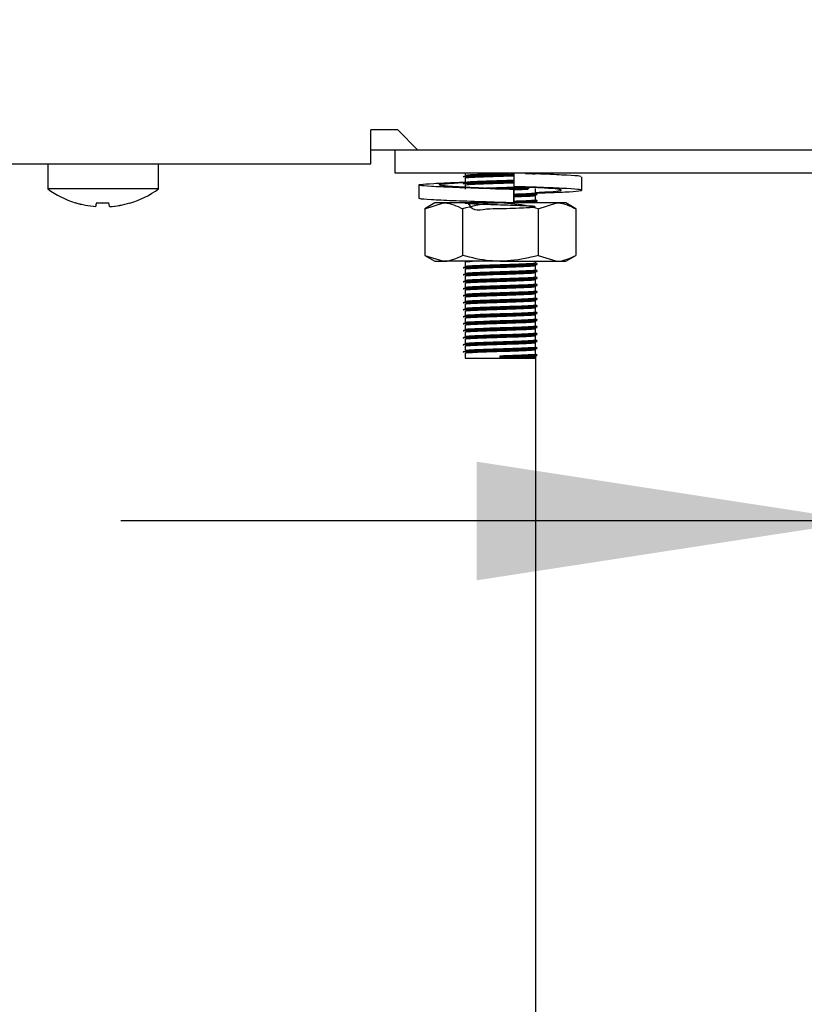
# Model space of a CAD drawing. Units: millimetres. Extents: x 5 to 415, y 5 to 292.
# Drawn here: x 109 to 116, y 113 to 122 of the extents above; entities that cross this region are included whole.
import ezdxf

# ---------------------------------------------------------------- set-up
doc = ezdxf.new("R2010")
doc.units = ezdxf.units.MM
doc.layers.add('FORMAT', color=7, linetype='Continuous')
doc.styles.add('SLDTEXTSTYLE0', font='TXT', dxfattribs={"width": 0.75})
doc.dimstyles.new('SLDDIMSTYLE1', dxfattribs={"dimtxt": 3.5, "dimasz": 3.302, "dimexe": 0, "dimexo": 0.0625, "dimgap": 0.875, "dimtad": 1, "dimdec": 1, "dimlfac": 10, "dimrnd": 1e-09, "dimzin": 12, "dimdsep": 46, "dimtxsty": 'SLDTEXTSTYLE0', "dimsah": 1, "dimcen": 0.09, "dimadec": 0, "dimazin": 3, "dimtfac": 1, "dimtdec": 1, "dimtmove": 0, "dimatfit": 0, "dimfxl": 0, "dimfrac": 2, "dimtolj": 1, "dimtzin": 12, "dimarcsym": 0})

# ---------------------------------------------------------------- blocks, each defined once
blk = doc.blocks.new('_D_1')
at = {"layer": 'FORMAT'}
for p, q in [((122.2964, 145.0472), (122.2964, 116.4492)), ((116.2964, 110.0814), (116.2964, 118.4492)), ((116.2964, 117.4492), (109.9464, 117.4492)), ((116.2964, 117.4492), (122.2964, 117.4492)), ((122.2964, 117.4492), (133.6232, 117.4492))]:
    blk.add_line(p, q, dxfattribs=at)
for points in [[(116.2964, 117.4492), (112.9944, 117.9572), (112.9944, 116.9412)], [(122.2964, 117.4492), (125.5984, 116.9412), (125.5984, 117.9572)]]:
    blk.add_solid(points, dxfattribs=at)
at = {"layer": 'FORMAT', "insert": (128.4509, 121.9609), "char_height": 3.5, "attachment_point": 1, "style": 'SLDTEXTSTYLE0'}
blk.add_mtext('60', dxfattribs=at)

msp = doc.modelspace()

# ---------------------------------------------------------------- linework, layer by layer
at = {"color": 7, "linetype": 'Continuous', "lineweight": 25}
for p, q in [((112.3187, 120.7972), (112.0887, 120.7972)), ((112.0887, 120.5072), (112.0887, 120.7972)), ((112.3187, 120.7972), (112.4887, 120.6272)), ((112.0887, 120.6272), (112.4887, 120.6272)), ((112.2964, 120.4272), (112.2964, 120.6272)), ((112.4887, 120.6272), (119.7964, 120.6272)), ((72.5041, 120.5072), (112.0887, 120.5072)), ((109.3214, 120.5072), (109.3214, 120.2935)), ((110.2714, 120.2935), (110.2714, 120.5072)), ((119.6964, 120.4272), (112.2964, 120.4272)), ((112.8964, 120.4272), (112.8964, 120.4097)), ((113.3125, 120.4272), (113.3125, 120.3129)), ((113.8936, 120.2818), (113.8936, 120.3961)), ((112.4991, 120.3262), (112.4991, 120.2119)), ((112.8964, 120.3872), (112.8964, 120.3497)), ((112.8964, 120.3272), (112.8964, 120.2897)), ((113.4419, 120.3088), (113.5318, 120.3043)), ((113.5071, 120.3056), (113.5124, 120.3062)), ((110.2714, 120.2935), (109.3214, 120.2935)), ((113.3129, 120.2875), (113.3125, 120.2875)), ((113.3125, 120.2875), (113.3125, 120.1732)), ((113.3129, 120.1732), (113.3129, 120.2875)), ((113.4964, 120.2597), (113.4964, 120.2972)), ((113.4964, 120.1997), (113.4964, 120.2372)), ((109.7322, 120.1421), (109.7322, 120.1419)), ((109.8507, 120.1413), (109.8507, 120.1411)), ((112.6364, 120.1732), (112.5498, 120.1232)), ((112.5498, 120.1232), (112.7114, 120.1732)), ((112.7114, 120.1732), (112.6364, 120.1732)), ((113.1964, 120.1732), (112.7114, 120.1732)), ((113.6814, 120.1732), (113.1964, 120.1732)), ((113.25, 120.1732), (113.2819, 120.1742)), ((113.3125, 120.1732), (113.3127, 120.1732)), ((113.3127, 120.1732), (113.3128, 120.1732)), ((113.468, 120.1732), (113.4962, 120.1768)), ((113.4964, 120.1732), (113.4964, 120.1772)), ((113.5197, 120.1232), (113.6814, 120.1732)), ((113.7564, 120.1732), (113.6814, 120.1732)), ((113.843, 120.1232), (113.7564, 120.1732)), ((112.5498, 120.1232), (112.5498, 119.7232)), ((112.8731, 120.1232), (112.8731, 119.7232)), ((113.5197, 120.1232), (113.5197, 119.7232)), ((113.843, 120.1232), (113.843, 119.7232)), ((112.5498, 119.7232), (112.6364, 119.6732)), ((112.5498, 119.7232), (112.7114, 119.6732)), ((113.5197, 119.7232), (113.6814, 119.6732)), ((113.7564, 119.6732), (113.843, 119.7232)), ((112.6364, 119.6732), (112.7114, 119.6732)), ((113.1964, 119.6732), (112.7114, 119.6732)), ((112.8964, 119.6672), (112.8964, 119.6297)), ((113.1964, 119.6732), (113.6814, 119.6732)), ((113.4964, 119.6597), (113.4964, 119.6732)), ((113.4964, 119.5997), (113.4964, 119.6372)), ((113.6814, 119.6732), (113.7564, 119.6732)), ((112.8964, 119.6072), (112.8964, 119.5697)), ((112.8964, 119.5472), (112.8964, 119.5097)), ((113.4964, 119.5397), (113.4964, 119.5772)), ((112.8964, 119.4872), (112.8964, 119.4497)), ((113.4964, 119.4797), (113.4964, 119.5172)), ((112.8964, 119.4272), (112.8964, 119.3897)), ((113.4964, 119.4197), (113.4964, 119.4572)), ((113.4964, 119.3597), (113.4964, 119.3972)), ((112.8964, 119.3672), (112.8964, 119.3297)), ((112.8964, 119.3072), (112.8964, 119.2697)), ((113.4964, 119.2997), (113.4964, 119.3372)), ((112.8964, 119.2472), (112.8964, 119.2097)), ((113.4964, 119.2397), (113.4964, 119.2772)), ((113.4964, 119.1797), (113.4964, 119.2172)), ((112.8964, 119.1872), (112.8964, 119.1497)), ((112.8964, 119.1272), (112.8964, 119.0897)), ((113.4964, 119.1197), (113.4964, 119.1572)), ((112.8964, 119.0672), (112.8964, 119.0297)), ((113.4964, 119.0597), (113.4964, 119.0972)), ((112.8964, 119.0072), (112.8964, 118.9697)), ((113.4964, 118.9997), (113.4964, 119.0372)), ((113.4964, 118.9397), (113.4964, 118.9772)), ((112.8964, 118.9472), (112.8964, 118.9097)), ((112.8964, 118.8872), (112.8964, 118.8422)), ((113.4964, 118.8797), (113.4964, 118.9172)), ((112.8964, 118.8422), (113.1964, 118.8422)), ((113.1964, 118.8553), (113.1964, 118.8647)), ((113.1964, 118.8516), (113.1964, 118.8553)), ((113.1964, 118.8422), (113.1964, 118.8516)), ((113.1964, 118.8422), (113.4964, 118.8422)), ((113.4964, 118.8672), (113.4964, 77.3972))]:
    msp.add_line(p, q, dxfattribs=at)
at = {"color": 7, "linetype": 'Continuous', "lineweight": 25, "flags": 128}
for points in [[(109.738, 120.1746), (109.7369, 120.1685), (109.7359, 120.1629), (109.735, 120.1579), (109.7343, 120.1535), (109.7336, 120.1498), (109.733, 120.1466), (109.7326, 120.144), (109.7322, 120.1421)], [(109.8507, 120.1413), (109.8503, 120.1433), (109.8499, 120.1459), (109.8493, 120.1491), (109.8486, 120.1528), (109.8479, 120.1572), (109.847, 120.1622), (109.846, 120.1678), (109.8449, 120.174)]]:
    msp.add_lwpolyline(points, dxfattribs=at)
at = {"color": 7, "linetype": 'Continuous', "lineweight": 25}
for centre, radius, start, end in [((109.7964, 120.9372), 0.8, 233.57643, 252.6489), ((109.7964, 120.9372), 0.8, 286.64049, 306.42357), ((110.9257, 119.9327), 1.389, 169.93654, 170.01387), ((109.7962, 120.9465), 0.807, 252.83954, 265.45225), ((109.7962, 120.9461), 0.8068, 252.83233, 265.4484), ((109.7964, 120.9782), 0.8064, 265.83795, 273.45823), ((109.7964, 120.9786), 0.8061, 265.84527, 273.45045), ((109.7965, 120.9467), 0.8071, 273.84612, 286.45499), ((109.7965, 120.9463), 0.807, 273.85017, 286.46194), ((109.8439, 120.1395), 0.1842, 9.73994, 10.33308)]:
    msp.add_arc(centre, radius, start, end, dxfattribs=at)
for points, knots in [([(112.8832, 120.3958), (112.8822, 120.396), (112.8712, 120.3974), (112.8958, 120.4002), (112.9599, 120.4036), (113.0687, 120.4078), (113.1908, 120.4115), (113.2782, 120.4138), (113.3122, 120.4151), (113.3137, 120.4151)], [0, 0, 0, 0, 0.019782, 0.213422, 0.409079, 0.612717, 0.811521, 0.991614, 1, 1, 1, 1]), ([(112.8803, 120.4), (112.8837, 120.4013), (112.8905, 120.4039), (112.9614, 120.4074), (113.0683, 120.4116), (113.1909, 120.4152), (113.2782, 120.4176), (113.3121, 120.4188), (113.3136, 120.4189)], [0, 0, 0, 0, 0.1975704, 0.3971976, 0.6049685, 0.8078071, 0.9915552, 1, 1, 1, 1]), ([(112.8982, 120.4097), (112.9012, 120.4109), (112.9076, 120.4134), (112.9738, 120.4167), (113.0741, 120.4209), (113.1836, 120.4243), (113.2487, 120.4264), (113.2747, 120.4272)], [0, 0, 0, 0, 0.19543, 0.411097, 0.635561, 0.8547, 1, 1, 1, 1]), ([(112.8982, 120.3872), (112.9012, 120.3884), (112.9076, 120.3909), (112.9736, 120.3942), (113.0748, 120.3984), (113.1913, 120.4021), (113.2758, 120.4045), (113.3095, 120.4058), (113.3125, 120.406)], [0, 0, 0, 0, 0.1821401, 0.3831421, 0.5923424, 0.7965791, 0.9815908, 1, 1, 1, 1]), ([(113.4124, 120.4226), (113.439, 120.4236), (113.4767, 120.4251), (113.4868, 120.4267), (113.4898, 120.4272)], [0, 0, 0, 0, 0.7046, 1, 1, 1, 1]), ([(113.8803, 120.3961), (113.8821, 120.3978), (113.8867, 120.4025), (113.7746, 120.4092), (113.6205, 120.417), (113.4957, 120.421), (113.4597, 120.4222)], [0, 0, 0, 0, 0.195025, 0.521647, 0.861676, 1, 1, 1, 1]), ([(113.4728, 120.4218), (113.4747, 120.4219), (113.5047, 120.4233), (113.5087, 120.4248), (113.5124, 120.4262)], [0, 0, 0, 0, 0.063, 1, 1, 1, 1]), ([(113.3125, 120.2875), (113.2215, 120.2903), (113.037, 120.2959), (112.782, 120.3054), (112.5905, 120.3133), (112.4907, 120.3224), (112.4988, 120.3315), (112.6153, 120.3394), (112.765, 120.3468), (112.8801, 120.3506), (112.907, 120.3515)], [0, 0, 0, 0, 0.135637, 0.274824, 0.408523, 0.546506, 0.684489, 0.818187, 0.957374, 1, 1, 1, 1]), ([(113.3129, 120.2875), (113.2449, 120.2903), (113.1072, 120.2959), (112.9111, 120.3054), (112.7592, 120.3133), (112.6729, 120.3224), (112.6682, 120.3315), (112.7402, 120.3395), (112.8427, 120.3456), (112.8949, 120.3488)], [0, 0, 0, 0, 0.141674, 0.287062, 0.426709, 0.570837, 0.714966, 0.854612, 1, 1, 1, 1]), ([(112.8832, 120.3358), (112.8822, 120.336), (112.8712, 120.3374), (112.8958, 120.3402), (112.9599, 120.3436), (113.0687, 120.3478), (113.1907, 120.3515), (113.2778, 120.3538), (113.3114, 120.3551), (113.3125, 120.3551)], [0, 0, 0, 0, 0.019823, 0.213865, 0.409928, 0.613988, 0.813205, 0.993672, 1, 1, 1, 1]), ([(112.8803, 120.34), (112.8837, 120.3413), (112.8905, 120.3439), (112.9614, 120.3474), (113.0683, 120.3516), (113.1908, 120.3552), (113.2778, 120.3576), (113.3114, 120.3588), (113.3125, 120.3589)], [0, 0, 0, 0, 0.1979666, 0.3979942, 0.6061818, 0.8094271, 0.9935437, 1, 1, 1, 1]), ([(112.8982, 120.3497), (112.9012, 120.3509), (112.9076, 120.3534), (112.9736, 120.3567), (113.0748, 120.3609), (113.1913, 120.3646), (113.2758, 120.367), (113.3095, 120.3683), (113.3125, 120.3685)], [0, 0, 0, 0, 0.18214, 0.383142, 0.592342, 0.796579, 0.981591, 1, 1, 1, 1]), ([(112.8982, 120.3272), (112.9012, 120.3284), (112.9076, 120.3309), (112.9736, 120.3342), (113.0748, 120.3384), (113.1913, 120.3421), (113.2758, 120.3445), (113.3095, 120.3458), (113.3125, 120.346)], [0, 0, 0, 0, 0.18214, 0.383142, 0.592342, 0.796579, 0.981591, 1, 1, 1, 1]), ([(113.0406, 120.2993), (113.053, 120.2999), (113.0972, 120.3017), (113.1931, 120.3046), (113.2982, 120.3078), (113.3507, 120.3099), (113.3732, 120.3108)], [0, 0, 0, 0, 0.13028, 0.46614, 0.770386, 1, 1, 1, 1]), ([(113.5065, 120.2573), (113.5396, 120.2585), (113.6558, 120.2627), (113.8004, 120.2688), (113.9027, 120.278), (113.8934, 120.2871), (113.779, 120.295), (113.5776, 120.3045), (113.4001, 120.3101), (113.3125, 120.3129)], [0, 0, 0, 0, 0.060971, 0.214415, 0.372778, 0.531142, 0.684586, 0.84433, 1, 1, 1, 1]), ([(113.1564, 120.2941), (113.1697, 120.2945), (113.2203, 120.2961), (113.312, 120.2987), (113.4001, 120.3019), (113.4332, 120.3036), (113.444, 120.3041)], [0, 0, 0, 0, 0.123693, 0.47071, 0.827892, 1, 1, 1, 1]), ([(113.2079, 120.2919), (113.2421, 120.2929), (113.3154, 120.2951), (113.4001, 120.2982), (113.4332, 120.2998), (113.444, 120.3004)], [0, 0, 0, 0, 0.370471, 0.795298, 1, 1, 1, 1]), ([(113.3129, 120.286), (113.344, 120.2871), (113.394, 120.289), (113.4241, 120.2906), (113.4354, 120.2912)], [0, 0, 0, 0, 0.6236615, 1, 1, 1, 1]), ([(113.3129, 120.2485), (113.3432, 120.2496), (113.4061, 120.252), (113.4708, 120.2553), (113.5042, 120.258), (113.495, 120.2596), (113.4943, 120.2597)], [0, 0, 0, 0, 0.2892497, 0.5990153, 0.9707283, 1, 1, 1, 1]), ([(113.3129, 120.2389), (113.3472, 120.2401), (113.4158, 120.2425), (113.4857, 120.2459), (113.5209, 120.2487), (113.5112, 120.2502), (113.5105, 120.2503)], [0, 0, 0, 0, 0.30331, 0.606949, 0.971307, 1, 1, 1, 1]), ([(113.3129, 120.2351), (113.3468, 120.2363), (113.4146, 120.2388), (113.4913, 120.2422), (113.505, 120.2448), (113.5124, 120.2462)], [0, 0, 0, 0, 0.31227, 0.624879, 1, 1, 1, 1]), ([(113.3129, 120.226), (113.3429, 120.2271), (113.405, 120.2295), (113.4761, 120.2328), (113.4891, 120.2354), (113.4962, 120.2368)], [0, 0, 0, 0, 0.297972, 0.617078, 1, 1, 1, 1]), ([(113.4964, 120.2619), (113.5414, 120.2642), (113.6403, 120.2693), (113.719, 120.278), (113.7248, 120.2871), (113.6526, 120.295), (113.5502, 120.3012), (113.498, 120.3043)], [0, 0, 0, 0, 0.173675, 0.381461, 0.589248, 0.790572, 1, 1, 1, 1]), ([(113.512, 120.2509), (113.5093, 120.2525), (113.5041, 120.2555), (113.4989, 120.2585), (113.4964, 120.26)], [0, 0, 0, 0, 0.519903, 1, 1, 1, 1]), ([(113.3125, 120.1732), (113.2216, 120.176), (113.0373, 120.1816), (112.7809, 120.1911), (112.5945, 120.199), (112.4985, 120.2064), (112.5093, 120.2106), (112.5125, 120.2119)], [0, 0, 0, 0, 0.224321, 0.45451, 0.675625, 0.903826, 1, 1, 1, 1]), ([(112.7114, 120.1732), (112.7152, 120.1731), (112.7698, 120.1724), (112.8233, 120.1469), (112.8731, 120.1232)], [0, 0, 0, 0, 0.070205, 1, 1, 1, 1]), ([(113.1964, 120.1732), (113.167, 120.1724), (113.0576, 120.1697), (112.951, 120.1428), (112.8731, 120.1232)], [0, 0, 0, 0, 0.268637, 1, 1, 1, 1]), ([(112.9154, 120.1732), (112.9326, 120.1488), (112.9659, 120.1015), (113.0754, 120.1248), (113.1924, 120.1237), (113.3068, 120.1283), (113.4022, 120.1318), (113.4743, 120.1353), (113.5059, 120.1393), (113.4823, 120.1435), (113.4135, 120.147), (113.3155, 120.151), (113.1995, 120.1546), (113.083, 120.1581), (112.9837, 120.1622), (112.9156, 120.1655), (112.8887, 120.1693), (112.9085, 120.1733), (112.971, 120.1767), (113.04, 120.1794), (113.0744, 120.1807)], [0, 0, 0, 0, 0.061808, 0.119764, 0.176344, 0.227598, 0.280355, 0.331196, 0.392204, 0.453663, 0.506886, 0.562297, 0.61636, 0.670248, 0.725692, 0.778989, 0.833749, 0.88886, 0.944544, 1, 1, 1, 1]), ([(113.127, 120.1732), (113.1501, 120.1739), (113.1815, 120.1749), (113.213, 120.1758), (113.2214, 120.1761)], [0, 0, 0, 0, 0.736008, 1, 1, 1, 1]), ([(113.5197, 120.1232), (113.4926, 120.1307), (113.3872, 120.16), (113.2777, 120.1676), (113.1964, 120.1732)], [0, 0, 0, 0, 0.257549, 1, 1, 1, 1]), ([(113.3129, 120.1885), (113.3432, 120.1896), (113.4061, 120.192), (113.4708, 120.1953), (113.5042, 120.198), (113.495, 120.1996), (113.4943, 120.1997)], [0, 0, 0, 0, 0.28925, 0.599015, 0.970728, 1, 1, 1, 1]), ([(113.3129, 120.1789), (113.3472, 120.1801), (113.4158, 120.1825), (113.4857, 120.1859), (113.5209, 120.1887), (113.5112, 120.1902), (113.5105, 120.1903)], [0, 0, 0, 0, 0.30331, 0.606949, 0.971307, 1, 1, 1, 1]), ([(113.3129, 120.1751), (113.3468, 120.1763), (113.4146, 120.1788), (113.4913, 120.1822), (113.505, 120.1848), (113.5124, 120.1862)], [0, 0, 0, 0, 0.31227, 0.624879, 1, 1, 1, 1]), ([(113.512, 120.1909), (113.5093, 120.1925), (113.5041, 120.1955), (113.4989, 120.1985), (113.4964, 120.2)], [0, 0, 0, 0, 0.519908, 1, 1, 1, 1]), ([(113.6814, 120.1732), (113.6852, 120.1731), (113.7398, 120.1724), (113.7933, 120.1469), (113.843, 120.1232)], [0, 0, 0, 0, 0.070215, 1, 1, 1, 1]), ([(112.7114, 119.6732), (112.7152, 119.6732), (112.7698, 119.674), (112.8233, 119.6995), (112.8731, 119.7232)], [0, 0, 0, 0, 0.070205, 1, 1, 1, 1]), ([(113.1964, 119.6732), (113.167, 119.6739), (113.0576, 119.6767), (112.951, 119.7036), (112.8731, 119.7232)], [0, 0, 0, 0, 0.2686368, 1, 1, 1, 1]), ([(113.5197, 119.7232), (113.4926, 119.7157), (113.3872, 119.6863), (113.2777, 119.6788), (113.1964, 119.6732)], [0, 0, 0, 0, 0.257549, 1, 1, 1, 1]), ([(113.6814, 119.6732), (113.6852, 119.6732), (113.7398, 119.674), (113.7933, 119.6995), (113.843, 119.7232)], [0, 0, 0, 0, 0.070215, 1, 1, 1, 1]), ([(112.8832, 119.6158), (112.8822, 119.616), (112.8712, 119.6174), (112.8958, 119.6202), (112.96, 119.6236), (113.0682, 119.6278), (113.1923, 119.6315), (113.3129, 119.6349), (113.4128, 119.6388), (113.4915, 119.6422), (113.5051, 119.6448), (113.5124, 119.6462)], [0, 0, 0, 0, 0.0126, 0.135939, 0.260563, 0.39027, 0.516898, 0.631608, 0.749678, 0.863462, 1, 1, 1, 1]), ([(112.8803, 119.62), (112.8837, 119.6213), (112.8904, 119.6239), (112.9615, 119.6274), (113.0678, 119.6316), (113.1925, 119.6352), (113.3125, 119.6387), (113.4142, 119.6425), (113.486, 119.6459), (113.5209, 119.6487), (113.5112, 119.6502), (113.5105, 119.6503)], [0, 0, 0, 0, 0.1235675, 0.2484215, 0.3783688, 0.5052312, 0.6201538, 0.7384428, 0.8524374, 0.9892278, 1, 1, 1, 1]), ([(112.8982, 119.6672), (112.9002, 119.6684), (112.9038, 119.6705), (112.942, 119.6724), (112.9585, 119.6732)], [0, 0, 0, 0, 0.567929, 1, 1, 1, 1]), ([(112.8982, 119.6297), (112.9012, 119.6309), (112.9076, 119.6334), (112.9737, 119.6367), (113.0744, 119.6409), (113.1927, 119.6446), (113.3065, 119.6481), (113.4031, 119.6519), (113.4711, 119.6553), (113.5042, 119.658), (113.495, 119.6596), (113.4943, 119.6597)], [0, 0, 0, 0, 0.11433, 0.2405, 0.371816, 0.500016, 0.616148, 0.735685, 0.850881, 0.989114, 1, 1, 1, 1]), ([(112.8982, 119.6072), (112.9012, 119.6084), (112.9076, 119.6109), (112.9737, 119.6142), (113.0744, 119.6184), (113.1926, 119.6221), (113.3069, 119.6256), (113.4017, 119.6294), (113.4764, 119.6328), (113.4892, 119.6354), (113.4962, 119.6368)], [0, 0, 0, 0, 0.115588, 0.243147, 0.375908, 0.505519, 0.622929, 0.743782, 0.860246, 1, 1, 1, 1]), ([(113.512, 119.6509), (113.5093, 119.6525), (113.5041, 119.6555), (113.4989, 119.6585), (113.4964, 119.66)], [0, 0, 0, 0, 0.519905, 1, 1, 1, 1]), ([(112.8832, 119.5558), (112.8822, 119.556), (112.8712, 119.5574), (112.8958, 119.5602), (112.96, 119.5636), (113.0682, 119.5678), (113.1923, 119.5715), (113.3129, 119.5749), (113.4128, 119.5788), (113.4915, 119.5822), (113.5051, 119.5848), (113.5124, 119.5862)], [0, 0, 0, 0, 0.0126, 0.135939, 0.260563, 0.39027, 0.516898, 0.631608, 0.749678, 0.863462, 1, 1, 1, 1]), ([(112.8803, 119.56), (112.8837, 119.5613), (112.8904, 119.5639), (112.9615, 119.5674), (113.0678, 119.5716), (113.1925, 119.5752), (113.3125, 119.5787), (113.4142, 119.5825), (113.486, 119.5859), (113.5209, 119.5887), (113.5112, 119.5902), (113.5105, 119.5903)], [0, 0, 0, 0, 0.123568, 0.248421, 0.378369, 0.505231, 0.620154, 0.738443, 0.852437, 0.989228, 1, 1, 1, 1]), ([(112.8982, 119.5697), (112.9012, 119.5709), (112.9076, 119.5734), (112.9737, 119.5767), (113.0744, 119.5809), (113.1927, 119.5846), (113.3065, 119.5881), (113.4031, 119.5919), (113.4711, 119.5953), (113.5042, 119.598), (113.495, 119.5996), (113.4943, 119.5997)], [0, 0, 0, 0, 0.11433, 0.2405, 0.371816, 0.500016, 0.616148, 0.735685, 0.850881, 0.989114, 1, 1, 1, 1]), ([(112.8982, 119.5472), (112.9012, 119.5484), (112.9076, 119.5509), (112.9737, 119.5542), (113.0744, 119.5584), (113.1926, 119.5621), (113.3069, 119.5656), (113.4017, 119.5694), (113.4764, 119.5728), (113.4892, 119.5754), (113.4962, 119.5768)], [0, 0, 0, 0, 0.115588, 0.243147, 0.375908, 0.505519, 0.622929, 0.743782, 0.860246, 1, 1, 1, 1]), ([(113.512, 119.5909), (113.5093, 119.5925), (113.5041, 119.5955), (113.4989, 119.5985), (113.4964, 119.6)], [0, 0, 0, 0, 0.51991, 1, 1, 1, 1]), ([(112.8832, 119.4958), (112.8822, 119.496), (112.8712, 119.4974), (112.8958, 119.5002), (112.96, 119.5036), (113.0682, 119.5078), (113.1923, 119.5115), (113.3129, 119.5149), (113.4128, 119.5188), (113.4915, 119.5222), (113.5051, 119.5248), (113.5124, 119.5262)], [0, 0, 0, 0, 0.0126, 0.135939, 0.260563, 0.39027, 0.516898, 0.631608, 0.749678, 0.863462, 1, 1, 1, 1]), ([(112.8832, 119.4358), (112.8822, 119.436), (112.8712, 119.4374), (112.8958, 119.4402), (112.96, 119.4436), (113.0682, 119.4478), (113.1923, 119.4515), (113.3129, 119.4549), (113.4128, 119.4588), (113.4915, 119.4622), (113.5051, 119.4648), (113.5124, 119.4662)], [0, 0, 0, 0, 0.0126001, 0.1359393, 0.2605625, 0.3902697, 0.5168978, 0.631608, 0.7496784, 0.8634623, 1, 1, 1, 1]), ([(112.8803, 119.5), (112.8837, 119.5013), (112.8904, 119.5039), (112.9615, 119.5074), (113.0678, 119.5116), (113.1925, 119.5152), (113.3125, 119.5187), (113.4142, 119.5225), (113.486, 119.5259), (113.5209, 119.5287), (113.5112, 119.5302), (113.5105, 119.5303)], [0, 0, 0, 0, 0.123568, 0.248421, 0.378369, 0.505231, 0.620154, 0.738443, 0.852437, 0.989228, 1, 1, 1, 1]), ([(112.8803, 119.44), (112.8837, 119.4413), (112.8904, 119.4439), (112.9615, 119.4474), (113.0678, 119.4516), (113.1925, 119.4552), (113.3125, 119.4587), (113.4142, 119.4625), (113.486, 119.4659), (113.5209, 119.4687), (113.5112, 119.4702), (113.5105, 119.4703)], [0, 0, 0, 0, 0.123568, 0.248421, 0.378369, 0.505231, 0.620154, 0.738443, 0.852437, 0.989228, 1, 1, 1, 1]), ([(112.8982, 119.5097), (112.9012, 119.5109), (112.9076, 119.5134), (112.9737, 119.5167), (113.0744, 119.5209), (113.1927, 119.5246), (113.3065, 119.5281), (113.4031, 119.5319), (113.4711, 119.5353), (113.5042, 119.538), (113.495, 119.5396), (113.4943, 119.5397)], [0, 0, 0, 0, 0.11433, 0.2405, 0.371816, 0.500016, 0.616148, 0.735685, 0.850881, 0.989114, 1, 1, 1, 1]), ([(112.8982, 119.4872), (112.9012, 119.4884), (112.9076, 119.4909), (112.9737, 119.4942), (113.0744, 119.4984), (113.1926, 119.5021), (113.3069, 119.5056), (113.4017, 119.5094), (113.4764, 119.5128), (113.4892, 119.5154), (113.4962, 119.5168)], [0, 0, 0, 0, 0.115588, 0.243147, 0.375908, 0.505519, 0.622929, 0.743782, 0.860246, 1, 1, 1, 1]), ([(112.8982, 119.4497), (112.9012, 119.4509), (112.9076, 119.4534), (112.9737, 119.4567), (113.0744, 119.4609), (113.1927, 119.4646), (113.3065, 119.4681), (113.4031, 119.4719), (113.4711, 119.4753), (113.5042, 119.478), (113.495, 119.4796), (113.4943, 119.4797)], [0, 0, 0, 0, 0.11433, 0.2405, 0.371816, 0.500016, 0.616148, 0.735685, 0.850881, 0.989114, 1, 1, 1, 1]), ([(113.512, 119.5309), (113.5093, 119.5325), (113.5041, 119.5355), (113.4989, 119.5385), (113.4964, 119.54)], [0, 0, 0, 0, 0.5199, 1, 1, 1, 1]), ([(113.512, 119.4709), (113.5093, 119.4725), (113.5041, 119.4755), (113.4989, 119.4785), (113.4964, 119.48)], [0, 0, 0, 0, 0.519905, 1, 1, 1, 1]), ([(112.8832, 119.3758), (112.8822, 119.376), (112.8712, 119.3774), (112.8958, 119.3802), (112.96, 119.3836), (113.0682, 119.3878), (113.1923, 119.3915), (113.3129, 119.3949), (113.4128, 119.3988), (113.4915, 119.4022), (113.5051, 119.4048), (113.5124, 119.4062)], [0, 0, 0, 0, 0.0126, 0.135939, 0.260563, 0.39027, 0.516898, 0.631608, 0.749678, 0.863462, 1, 1, 1, 1]), ([(112.8803, 119.38), (112.8837, 119.3813), (112.8904, 119.3839), (112.9615, 119.3874), (113.0678, 119.3916), (113.1925, 119.3952), (113.3125, 119.3987), (113.4142, 119.4025), (113.486, 119.4059), (113.5209, 119.4087), (113.5112, 119.4102), (113.5105, 119.4103)], [0, 0, 0, 0, 0.1235675, 0.2484215, 0.3783688, 0.5052313, 0.6201538, 0.7384428, 0.8524374, 0.9892278, 1, 1, 1, 1]), ([(112.8982, 119.4272), (112.9012, 119.4284), (112.9076, 119.4309), (112.9737, 119.4342), (113.0744, 119.4384), (113.1926, 119.4421), (113.3069, 119.4456), (113.4017, 119.4494), (113.4764, 119.4528), (113.4892, 119.4554), (113.4962, 119.4568)], [0, 0, 0, 0, 0.115588, 0.243147, 0.375908, 0.505519, 0.622929, 0.743782, 0.860246, 1, 1, 1, 1]), ([(112.8982, 119.3897), (112.9012, 119.3909), (112.9076, 119.3934), (112.9737, 119.3967), (113.0744, 119.4009), (113.1927, 119.4046), (113.3065, 119.4081), (113.4031, 119.4119), (113.4711, 119.4153), (113.5042, 119.418), (113.495, 119.4196), (113.4943, 119.4197)], [0, 0, 0, 0, 0.11433, 0.2405, 0.371816, 0.500016, 0.616148, 0.735685, 0.850881, 0.989114, 1, 1, 1, 1]), ([(112.8982, 119.3672), (112.9012, 119.3684), (112.9076, 119.3709), (112.9737, 119.3742), (113.0744, 119.3784), (113.1926, 119.3821), (113.3069, 119.3856), (113.4017, 119.3894), (113.4764, 119.3928), (113.4892, 119.3954), (113.4962, 119.3968)], [0, 0, 0, 0, 0.115588, 0.243147, 0.375908, 0.505519, 0.622929, 0.743782, 0.860246, 1, 1, 1, 1]), ([(113.512, 119.4109), (113.5093, 119.4125), (113.5041, 119.4155), (113.4989, 119.4185), (113.4964, 119.42)], [0, 0, 0, 0, 0.51991, 1, 1, 1, 1]), ([(112.8832, 119.3158), (112.8822, 119.316), (112.8712, 119.3174), (112.8958, 119.3202), (112.96, 119.3236), (113.0682, 119.3278), (113.1923, 119.3315), (113.3129, 119.3349), (113.4128, 119.3388), (113.4915, 119.3422), (113.5051, 119.3448), (113.5124, 119.3462)], [0, 0, 0, 0, 0.0126, 0.135939, 0.260563, 0.39027, 0.516898, 0.631608, 0.749678, 0.863462, 1, 1, 1, 1]), ([(112.8803, 119.32), (112.8837, 119.3213), (112.8904, 119.3239), (112.9615, 119.3274), (113.0678, 119.3316), (113.1925, 119.3352), (113.3125, 119.3387), (113.4142, 119.3425), (113.486, 119.3459), (113.5209, 119.3487), (113.5112, 119.3502), (113.5105, 119.3503)], [0, 0, 0, 0, 0.123568, 0.248421, 0.378369, 0.505231, 0.620154, 0.738443, 0.852437, 0.989228, 1, 1, 1, 1]), ([(112.8982, 119.3297), (112.9012, 119.3309), (112.9076, 119.3334), (112.9737, 119.3367), (113.0744, 119.3409), (113.1927, 119.3446), (113.3065, 119.3481), (113.4031, 119.3519), (113.4711, 119.3553), (113.5042, 119.358), (113.495, 119.3596), (113.4943, 119.3597)], [0, 0, 0, 0, 0.11433, 0.2405, 0.371816, 0.500016, 0.616148, 0.735685, 0.850881, 0.989114, 1, 1, 1, 1]), ([(112.8982, 119.3072), (112.9012, 119.3084), (112.9076, 119.3109), (112.9737, 119.3142), (113.0744, 119.3184), (113.1926, 119.3221), (113.3069, 119.3256), (113.4017, 119.3294), (113.4764, 119.3328), (113.4892, 119.3354), (113.4962, 119.3368)], [0, 0, 0, 0, 0.115588, 0.243147, 0.375908, 0.505519, 0.622929, 0.743782, 0.860246, 1, 1, 1, 1]), ([(112.8982, 119.2697), (112.9012, 119.2709), (112.9076, 119.2734), (112.9737, 119.2767), (113.0744, 119.2809), (113.1927, 119.2846), (113.3065, 119.2881), (113.4031, 119.2919), (113.4711, 119.2953), (113.5042, 119.298), (113.495, 119.2996), (113.4943, 119.2997)], [0, 0, 0, 0, 0.11433, 0.2405, 0.371816, 0.500016, 0.616148, 0.735685, 0.850881, 0.989114, 1, 1, 1, 1]), ([(113.512, 119.3509), (113.5093, 119.3525), (113.5041, 119.3555), (113.4989, 119.3585), (113.4964, 119.36)], [0, 0, 0, 0, 0.51991, 1, 1, 1, 1]), ([(113.512, 119.2909), (113.5093, 119.2925), (113.5041, 119.2955), (113.4989, 119.2985), (113.4964, 119.3)], [0, 0, 0, 0, 0.519905, 1, 1, 1, 1]), ([(112.8832, 119.2558), (112.8822, 119.256), (112.8712, 119.2574), (112.8958, 119.2602), (112.96, 119.2636), (113.0682, 119.2678), (113.1923, 119.2715), (113.3129, 119.2749), (113.4128, 119.2788), (113.4915, 119.2822), (113.5051, 119.2848), (113.5124, 119.2862)], [0, 0, 0, 0, 0.0126, 0.135939, 0.260563, 0.39027, 0.516898, 0.631608, 0.749678, 0.863462, 1, 1, 1, 1]), ([(112.8832, 119.1958), (112.8822, 119.196), (112.8712, 119.1974), (112.8958, 119.2002), (112.96, 119.2036), (113.0682, 119.2078), (113.1923, 119.2115), (113.3129, 119.2149), (113.4128, 119.2188), (113.4915, 119.2222), (113.5051, 119.2248), (113.5124, 119.2262)], [0, 0, 0, 0, 0.0126, 0.135939, 0.260563, 0.39027, 0.516898, 0.631608, 0.749678, 0.863462, 1, 1, 1, 1]), ([(112.8803, 119.26), (112.8837, 119.2613), (112.8904, 119.2639), (112.9615, 119.2674), (113.0678, 119.2716), (113.1925, 119.2752), (113.3125, 119.2787), (113.4142, 119.2825), (113.486, 119.2859), (113.5209, 119.2887), (113.5112, 119.2902), (113.5105, 119.2903)], [0, 0, 0, 0, 0.123568, 0.248421, 0.378369, 0.505231, 0.620154, 0.738443, 0.852437, 0.989228, 1, 1, 1, 1]), ([(112.8803, 119.2), (112.8837, 119.2013), (112.8904, 119.2039), (112.9615, 119.2074), (113.0678, 119.2116), (113.1925, 119.2152), (113.3125, 119.2187), (113.4142, 119.2225), (113.486, 119.2259), (113.5209, 119.2287), (113.5112, 119.2302), (113.5105, 119.2303)], [0, 0, 0, 0, 0.123568, 0.248421, 0.378369, 0.505231, 0.620154, 0.738443, 0.852437, 0.989228, 1, 1, 1, 1]), ([(112.8982, 119.2472), (112.9012, 119.2484), (112.9076, 119.2509), (112.9737, 119.2542), (113.0744, 119.2584), (113.1926, 119.2621), (113.3069, 119.2656), (113.4017, 119.2694), (113.4764, 119.2728), (113.4892, 119.2754), (113.4962, 119.2768)], [0, 0, 0, 0, 0.1155883, 0.2431466, 0.3759076, 0.5055187, 0.6229294, 0.7437817, 0.8602455, 1, 1, 1, 1]), ([(112.8982, 119.2097), (112.9012, 119.2109), (112.9076, 119.2134), (112.9737, 119.2167), (113.0744, 119.2209), (113.1927, 119.2246), (113.3065, 119.2281), (113.4031, 119.2319), (113.4711, 119.2353), (113.5042, 119.238), (113.495, 119.2396), (113.4943, 119.2397)], [0, 0, 0, 0, 0.11433, 0.2405, 0.371816, 0.500016, 0.616148, 0.735685, 0.850881, 0.989114, 1, 1, 1, 1]), ([(112.8982, 119.1872), (112.9012, 119.1884), (112.9076, 119.1909), (112.9737, 119.1942), (113.0744, 119.1984), (113.1926, 119.2021), (113.3069, 119.2056), (113.4017, 119.2094), (113.4764, 119.2128), (113.4892, 119.2154), (113.4962, 119.2168)], [0, 0, 0, 0, 0.115588, 0.243147, 0.375908, 0.505519, 0.622929, 0.743782, 0.860246, 1, 1, 1, 1]), ([(113.512, 119.2309), (113.5093, 119.2325), (113.5041, 119.2355), (113.4989, 119.2385), (113.4964, 119.24)], [0, 0, 0, 0, 0.519905, 1, 1, 1, 1]), ([(112.8832, 119.1358), (112.8822, 119.136), (112.8712, 119.1374), (112.8958, 119.1402), (112.96, 119.1436), (113.0682, 119.1478), (113.1923, 119.1515), (113.3129, 119.1549), (113.4128, 119.1588), (113.4915, 119.1622), (113.5051, 119.1648), (113.5124, 119.1662)], [0, 0, 0, 0, 0.0126, 0.135939, 0.260563, 0.39027, 0.516898, 0.631608, 0.749678, 0.863462, 1, 1, 1, 1]), ([(112.8803, 119.14), (112.8837, 119.1413), (112.8904, 119.1439), (112.9615, 119.1474), (113.0678, 119.1516), (113.1925, 119.1552), (113.3125, 119.1587), (113.4142, 119.1625), (113.486, 119.1659), (113.5209, 119.1687), (113.5112, 119.1702), (113.5105, 119.1703)], [0, 0, 0, 0, 0.1235675, 0.2484215, 0.3783688, 0.5052313, 0.6201538, 0.7384428, 0.8524374, 0.9892278, 1, 1, 1, 1]), ([(112.8982, 119.1497), (112.9012, 119.1509), (112.9076, 119.1534), (112.9737, 119.1567), (113.0744, 119.1609), (113.1927, 119.1646), (113.3065, 119.1681), (113.4031, 119.1719), (113.4711, 119.1753), (113.5042, 119.178), (113.495, 119.1796), (113.4943, 119.1797)], [0, 0, 0, 0, 0.11433, 0.2405, 0.371816, 0.500016, 0.616148, 0.735685, 0.850881, 0.989114, 1, 1, 1, 1]), ([(112.8982, 119.1272), (112.9012, 119.1284), (112.9076, 119.1309), (112.9737, 119.1342), (113.0744, 119.1384), (113.1926, 119.1421), (113.3069, 119.1456), (113.4017, 119.1494), (113.4764, 119.1528), (113.4892, 119.1554), (113.4962, 119.1568)], [0, 0, 0, 0, 0.115588, 0.243147, 0.375908, 0.505519, 0.622929, 0.743782, 0.860246, 1, 1, 1, 1]), ([(113.512, 119.1709), (113.5093, 119.1725), (113.5041, 119.1755), (113.4989, 119.1785), (113.4964, 119.18)], [0, 0, 0, 0, 0.51991, 1, 1, 1, 1]), ([(112.8832, 119.0758), (112.8822, 119.076), (112.8712, 119.0774), (112.8958, 119.0802), (112.96, 119.0836), (113.0682, 119.0878), (113.1923, 119.0915), (113.3129, 119.0949), (113.4128, 119.0988), (113.4915, 119.1022), (113.5051, 119.1048), (113.5124, 119.1062)], [0, 0, 0, 0, 0.0126, 0.135939, 0.260563, 0.39027, 0.516898, 0.631608, 0.749678, 0.863462, 1, 1, 1, 1]), ([(112.8832, 119.0158), (112.8822, 119.016), (112.8712, 119.0174), (112.8958, 119.0202), (112.96, 119.0236), (113.0682, 119.0278), (113.1923, 119.0315), (113.3129, 119.0349), (113.4128, 119.0388), (113.4915, 119.0422), (113.5051, 119.0448), (113.5124, 119.0462)], [0, 0, 0, 0, 0.0126001, 0.1359393, 0.2605625, 0.3902697, 0.5168978, 0.631608, 0.7496784, 0.8634623, 1, 1, 1, 1]), ([(112.8803, 119.08), (112.8837, 119.0813), (112.8904, 119.0839), (112.9615, 119.0874), (113.0678, 119.0916), (113.1925, 119.0952), (113.3125, 119.0987), (113.4142, 119.1025), (113.486, 119.1059), (113.5209, 119.1087), (113.5112, 119.1102), (113.5105, 119.1103)], [0, 0, 0, 0, 0.123568, 0.248421, 0.378369, 0.505231, 0.620154, 0.738443, 0.852437, 0.989228, 1, 1, 1, 1]), ([(112.8803, 119.02), (112.8837, 119.0213), (112.8904, 119.0239), (112.9615, 119.0274), (113.0678, 119.0316), (113.1925, 119.0352), (113.3125, 119.0387), (113.4142, 119.0425), (113.486, 119.0459), (113.5209, 119.0487), (113.5112, 119.0502), (113.5105, 119.0503)], [0, 0, 0, 0, 0.123568, 0.248421, 0.378369, 0.505231, 0.620154, 0.738443, 0.852437, 0.989228, 1, 1, 1, 1]), ([(112.8982, 119.0897), (112.9012, 119.0909), (112.9076, 119.0934), (112.9737, 119.0967), (113.0744, 119.1009), (113.1927, 119.1046), (113.3065, 119.1081), (113.4031, 119.1119), (113.4711, 119.1153), (113.5042, 119.118), (113.495, 119.1196), (113.4943, 119.1197)], [0, 0, 0, 0, 0.11433, 0.2405, 0.371816, 0.500016, 0.616148, 0.735685, 0.850881, 0.989114, 1, 1, 1, 1]), ([(112.8982, 119.0672), (112.9012, 119.0684), (112.9076, 119.0709), (112.9737, 119.0742), (113.0744, 119.0784), (113.1926, 119.0821), (113.3069, 119.0856), (113.4017, 119.0894), (113.4764, 119.0928), (113.4892, 119.0954), (113.4962, 119.0968)], [0, 0, 0, 0, 0.115588, 0.243147, 0.375908, 0.505519, 0.622929, 0.743782, 0.860246, 1, 1, 1, 1]), ([(112.8982, 119.0297), (112.9012, 119.0309), (112.9076, 119.0334), (112.9737, 119.0367), (113.0744, 119.0409), (113.1927, 119.0446), (113.3065, 119.0481), (113.4031, 119.0519), (113.4711, 119.0553), (113.5042, 119.058), (113.495, 119.0596), (113.4943, 119.0597)], [0, 0, 0, 0, 0.11433, 0.2405, 0.371816, 0.500016, 0.616148, 0.735685, 0.850881, 0.989114, 1, 1, 1, 1]), ([(113.512, 119.1109), (113.5093, 119.1125), (113.5041, 119.1155), (113.4989, 119.1185), (113.4964, 119.12)], [0, 0, 0, 0, 0.51991, 1, 1, 1, 1]), ([(113.512, 119.0509), (113.5093, 119.0525), (113.5041, 119.0555), (113.4989, 119.0585), (113.4964, 119.06)], [0, 0, 0, 0, 0.519905, 1, 1, 1, 1]), ([(112.8832, 118.9558), (112.8822, 118.956), (112.8712, 118.9574), (112.8958, 118.9602), (112.96, 118.9636), (113.0682, 118.9678), (113.1923, 118.9715), (113.3129, 118.9749), (113.4128, 118.9788), (113.4915, 118.9822), (113.5051, 118.9848), (113.5124, 118.9862)], [0, 0, 0, 0, 0.0126, 0.135939, 0.260563, 0.39027, 0.516898, 0.631608, 0.749678, 0.863462, 1, 1, 1, 1]), ([(112.8803, 118.96), (112.8837, 118.9613), (112.8904, 118.9639), (112.9615, 118.9674), (113.0678, 118.9716), (113.1925, 118.9752), (113.3125, 118.9787), (113.4142, 118.9825), (113.486, 118.9859), (113.5209, 118.9887), (113.5112, 118.9902), (113.5105, 118.9903)], [0, 0, 0, 0, 0.1235675, 0.2484215, 0.3783688, 0.5052312, 0.6201538, 0.7384428, 0.8524374, 0.9892278, 1, 1, 1, 1]), ([(112.8982, 119.0072), (112.9012, 119.0084), (112.9076, 119.0109), (112.9737, 119.0142), (113.0744, 119.0184), (113.1926, 119.0221), (113.3069, 119.0256), (113.4017, 119.0294), (113.4764, 119.0328), (113.4892, 119.0354), (113.4962, 119.0368)], [0, 0, 0, 0, 0.1155883, 0.2431466, 0.3759076, 0.5055187, 0.6229294, 0.7437817, 0.8602455, 1, 1, 1, 1]), ([(112.8982, 118.9697), (112.9012, 118.9709), (112.9076, 118.9734), (112.9737, 118.9767), (113.0744, 118.9809), (113.1927, 118.9846), (113.3065, 118.9881), (113.4031, 118.9919), (113.4711, 118.9953), (113.5042, 118.998), (113.495, 118.9996), (113.4943, 118.9997)], [0, 0, 0, 0, 0.11433, 0.2405, 0.371816, 0.500016, 0.616148, 0.735685, 0.850881, 0.989114, 1, 1, 1, 1]), ([(112.8982, 118.9472), (112.9012, 118.9484), (112.9076, 118.9509), (112.9737, 118.9542), (113.0744, 118.9584), (113.1926, 118.9621), (113.3069, 118.9656), (113.4017, 118.9694), (113.4764, 118.9728), (113.4892, 118.9754), (113.4962, 118.9768)], [0, 0, 0, 0, 0.115588, 0.243147, 0.375908, 0.505519, 0.622929, 0.743782, 0.860246, 1, 1, 1, 1]), ([(113.512, 118.9909), (113.5093, 118.9925), (113.5041, 118.9955), (113.4989, 118.9985), (113.4964, 119)], [0, 0, 0, 0, 0.519905, 1, 1, 1, 1]), ([(112.8832, 118.8958), (112.8822, 118.896), (112.8712, 118.8974), (112.8958, 118.9002), (112.96, 118.9036), (113.0682, 118.9078), (113.1923, 118.9115), (113.3129, 118.9149), (113.4128, 118.9188), (113.4915, 118.9222), (113.5051, 118.9248), (113.5124, 118.9262)], [0, 0, 0, 0, 0.0126, 0.135939, 0.260563, 0.39027, 0.516898, 0.631608, 0.749678, 0.863462, 1, 1, 1, 1]), ([(112.8803, 118.9), (112.8837, 118.9013), (112.8904, 118.9039), (112.9615, 118.9074), (113.0678, 118.9116), (113.1925, 118.9152), (113.3125, 118.9187), (113.4142, 118.9225), (113.486, 118.9259), (113.5209, 118.9287), (113.5112, 118.9302), (113.5105, 118.9303)], [0, 0, 0, 0, 0.123568, 0.248421, 0.378369, 0.505231, 0.620154, 0.738443, 0.852437, 0.989228, 1, 1, 1, 1]), ([(112.8982, 118.9097), (112.9012, 118.9109), (112.9076, 118.9134), (112.9737, 118.9167), (113.0744, 118.9209), (113.1927, 118.9246), (113.3065, 118.9281), (113.4031, 118.9319), (113.4711, 118.9353), (113.5042, 118.938), (113.495, 118.9396), (113.4943, 118.9397)], [0, 0, 0, 0, 0.11433, 0.2405, 0.371816, 0.500016, 0.616148, 0.735685, 0.850881, 0.989114, 1, 1, 1, 1]), ([(112.8982, 118.8872), (112.9012, 118.8884), (112.9076, 118.8909), (112.9737, 118.8942), (113.0744, 118.8984), (113.1926, 118.9021), (113.3069, 118.9056), (113.4017, 118.9094), (113.4764, 118.9128), (113.4892, 118.9154), (113.4962, 118.9168)], [0, 0, 0, 0, 0.115588, 0.243147, 0.375908, 0.505519, 0.622929, 0.743782, 0.860246, 1, 1, 1, 1]), ([(113.1964, 118.8647), (113.2328, 118.8658), (113.3066, 118.8681), (113.403, 118.8719), (113.4711, 118.8753), (113.5042, 118.878), (113.495, 118.8796), (113.4943, 118.8797)], [0, 0, 0, 0, 0.232273, 0.471354, 0.701753, 0.978228, 1, 1, 1, 1]), ([(113.512, 118.9309), (113.5093, 118.9325), (113.5041, 118.9355), (113.4989, 118.9385), (113.4964, 118.94)], [0, 0, 0, 0, 0.51991, 1, 1, 1, 1]), ([(113.512, 118.8709), (113.5093, 118.8725), (113.5041, 118.8755), (113.4989, 118.8785), (113.4964, 118.88)], [0, 0, 0, 0, 0.5199, 1, 1, 1, 1]), ([(113.1964, 118.8553), (113.2347, 118.8564), (113.3125, 118.8587), (113.4142, 118.8625), (113.486, 118.8659), (113.5209, 118.8687), (113.5112, 118.8702), (113.5105, 118.8703)], [0, 0, 0, 0, 0.232275, 0.471355, 0.701754, 0.978228, 1, 1, 1, 1]), ([(113.1964, 118.8516), (113.2348, 118.8527), (113.3129, 118.8549), (113.4128, 118.8588), (113.4915, 118.8622), (113.5051, 118.8648), (113.5124, 118.8662)], [0, 0, 0, 0, 0.237445, 0.481846, 0.717373, 1, 1, 1, 1]), ([(113.1964, 118.8422), (113.2329, 118.8433), (113.3069, 118.8456), (113.4017, 118.8494), (113.4764, 118.8528), (113.4892, 118.8554), (113.4962, 118.8568)], [0, 0, 0, 0, 0.237442, 0.481844, 0.717372, 1, 1, 1, 1])]:
    msp.add_open_spline(points, degree=3, knots=knots, dxfattribs=at)

# ---------------------------------------------------------------- dimensions: what is measured, and where the dimension line sits
at = {"layer": 'FORMAT'}
dim = msp.add_linear_dim(base=(122.2964, 117.4492), p1=(116.2964, 109.0814), p2=(122.2964, 146.0472), dimstyle='SLDDIMSTYLE1', dxfattribs=at)
dim.commit()
dim.dimension.update_dxf_attribs({"geometry": '_D_1', "text_midpoint": (131.0371, 117.4492), "dimtype": 160})

doc.saveas('drawing.dxf')
